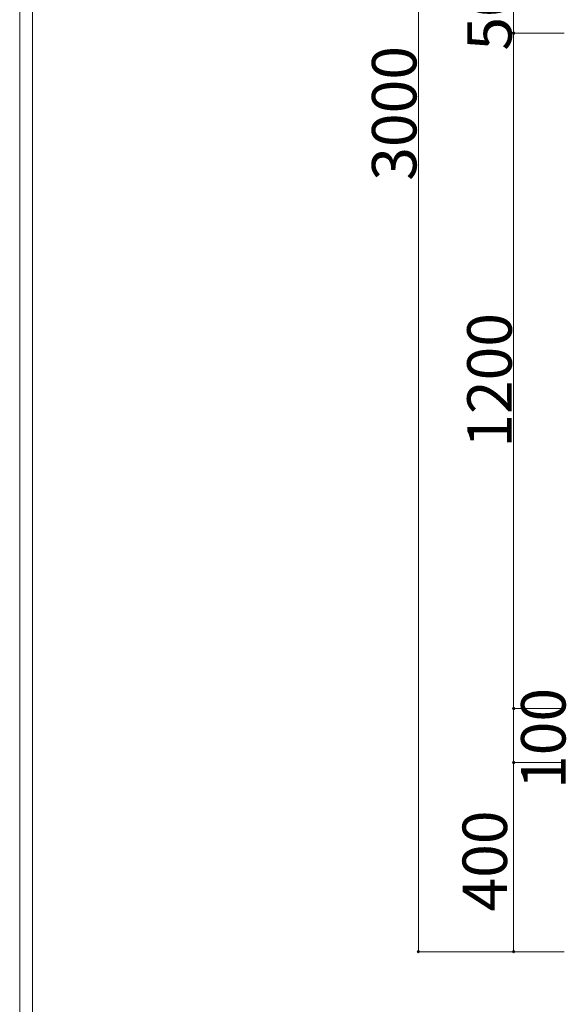
# Model space of a CAD drawing. Units: inches. Extents: x 85 to 875, y 0 to 560.
# Drawn here: x 85 to 161, y 252 to 388 of the extents above; entities that cross this region are included whole.
import ezdxf

# ---------------------------------------------------------------- set-up
doc = ezdxf.new("R2010")
doc.units = ezdxf.units.IN
doc.header["$MEASUREMENT"] = 0

# ---------------------------------------------------------------- blocks, each defined once
blk = doc.blocks.new('block 62')
at = {"lineweight": 0}
blk.add_lwpolyline([(86.84, 558.59), (86.84, 1.41)], dxfattribs=at)
blk = doc.blocks.new('block 64')
at = {"lineweight": 0}
blk.add_lwpolyline([(86.84, 1.41), (86.84, 558.59)], dxfattribs=at)
blk = doc.blocks.new('block 66')
at = {"lineweight": 0}
blk.add_lwpolyline([(85.04, -0.39), (85.04, 560.39)], dxfattribs=at)
blk = doc.blocks.new('block 1899')
at = {"lineweight": 0}
blk.add_lwpolyline([(153.57, 479.87), (153.57, 277.62)], dxfattribs=at)
blk = doc.blocks.new('block 1900')
at = {"lineweight": 0}
blk.add_lwpolyline([(140.35, 483.62), (140.35, 258.89)], dxfattribs=at)
blk = doc.blocks.new('block 1901')
at = {"lineweight": 0}
blk.add_lwpolyline([(140.35, 479.87), (140.35, 285.11)], dxfattribs=at)
blk = doc.blocks.new('block 1902')
at = {"color": 7, "insert": (152.65, 264.46), "char_height": 6.1689, "attachment_point": 7, "rotation": 90}
blk.add_mtext('\\fGulim|b0|i0|c0|p34;\\W1;400', dxfattribs=at)
blk = doc.blocks.new('block 1903')
at = {"lineweight": 0}
blk.add_lwpolyline([(153.57, 277.62), (153.57, 258.89)], dxfattribs=at)
blk = doc.blocks.new('block 1905')
at = {"color": 7, "lineweight": 35}
blk.add_open_spline([(153.57, 259.01), (153.5, 259.01), (153.45, 258.96), (153.45, 258.89), (153.45, 258.83), (153.5, 258.78), (153.57, 258.78), (153.63, 258.78), (153.68, 258.83), (153.68, 258.89), (153.68, 258.96), (153.63, 259.01), (153.57, 259.01)], degree=3, knots=[0, 0, 0, 0, 1, 1, 1, 2, 2, 2, 3, 3, 3, 4, 4, 4, 4], dxfattribs=at)
blk = doc.blocks.new('block 1904')
blk.add_blockref('block 1905', (0, 0))
blk = doc.blocks.new('block 1906')
at = {"lineweight": 0}
blk.add_lwpolyline([(160.56, 258.89), (153.52, 258.89)], dxfattribs=at)
blk = doc.blocks.new('block 1907')
at = {"lineweight": 0}
blk.add_lwpolyline([(160.54, 258.89), (140.3, 258.89)], dxfattribs=at)
blk = doc.blocks.new('block 1909')
at = {"color": 7, "lineweight": 35}
blk.add_open_spline([(140.35, 259.01), (140.28, 259.01), (140.23, 258.96), (140.23, 258.89), (140.23, 258.83), (140.28, 258.78), (140.35, 258.78), (140.41, 258.78), (140.47, 258.83), (140.47, 258.89), (140.47, 258.96), (140.41, 259.01), (140.35, 259.01)], degree=3, knots=[0, 0, 0, 0, 1, 1, 1, 2, 2, 2, 3, 3, 3, 4, 4, 4, 4], dxfattribs=at)
blk = doc.blocks.new('block 1908')
blk.add_blockref('block 1909', (0, 0))
blk = doc.blocks.new('block 1911')
at = {"color": 7, "lineweight": 35}
blk.add_open_spline([(153.57, 292.49), (153.63, 292.49), (153.68, 292.54), (153.68, 292.6), (153.68, 292.67), (153.63, 292.72), (153.57, 292.72), (153.5, 292.72), (153.45, 292.67), (153.45, 292.6), (153.45, 292.54), (153.5, 292.49), (153.57, 292.49)], degree=3, knots=[0, 0, 0, 0, 1, 1, 1, 2, 2, 2, 3, 3, 3, 4, 4, 4, 4], dxfattribs=at)
blk = doc.blocks.new('block 1910')
blk.add_blockref('block 1911', (0, 0))
blk = doc.blocks.new('block 1913')
at = {"color": 7, "lineweight": 35}
blk.add_open_spline([(153.57, 292.72), (153.5, 292.72), (153.45, 292.67), (153.45, 292.6), (153.45, 292.54), (153.5, 292.49), (153.57, 292.49), (153.63, 292.49), (153.68, 292.54), (153.68, 292.6), (153.68, 292.67), (153.63, 292.72), (153.57, 292.72)], degree=3, knots=[0, 0, 0, 0, 1, 1, 1, 2, 2, 2, 3, 3, 3, 4, 4, 4, 4], dxfattribs=at)
blk = doc.blocks.new('block 1912')
blk.add_blockref('block 1913', (0, 0))
blk = doc.blocks.new('block 1914')
at = {"lineweight": 0}
blk.add_lwpolyline([(160.56, 292.6), (153.52, 292.6)], dxfattribs=at)
blk = doc.blocks.new('block 1915')
at = {"lineweight": 0}
blk.add_lwpolyline([(160.56, 292.6), (153.52, 292.6)], dxfattribs=at)
blk = doc.blocks.new('block 1916')
at = {"lineweight": 0}
blk.add_lwpolyline([(160.56, 285.11), (153.52, 285.11)], dxfattribs=at)
blk = doc.blocks.new('block 1917')
at = {"lineweight": 0}
blk.add_lwpolyline([(160.56, 285.11), (153.52, 285.11)], dxfattribs=at)
blk = doc.blocks.new('block 1919')
at = {"color": 7, "lineweight": 35}
blk.add_open_spline([(153.57, 285), (153.63, 285), (153.68, 285.05), (153.68, 285.11), (153.68, 285.18), (153.63, 285.23), (153.57, 285.23), (153.5, 285.23), (153.45, 285.18), (153.45, 285.11), (153.45, 285.05), (153.5, 285), (153.57, 285)], degree=3, knots=[0, 0, 0, 0, 1, 1, 1, 2, 2, 2, 3, 3, 3, 4, 4, 4, 4], dxfattribs=at)
blk = doc.blocks.new('block 1918')
blk.add_blockref('block 1919', (0, 0))
blk = doc.blocks.new('block 1921')
at = {"color": 7, "lineweight": 35}
blk.add_open_spline([(153.57, 285.23), (153.5, 285.23), (153.45, 285.18), (153.45, 285.11), (153.45, 285.05), (153.5, 285), (153.57, 285), (153.63, 285), (153.68, 285.05), (153.68, 285.11), (153.68, 285.18), (153.63, 285.23), (153.57, 285.23)], degree=3, knots=[0, 0, 0, 0, 1, 1, 1, 2, 2, 2, 3, 3, 3, 4, 4, 4, 4], dxfattribs=at)
blk = doc.blocks.new('block 1920')
blk.add_blockref('block 1921', (0, 0))
blk = doc.blocks.new('block 1922')
at = {"lineweight": 0}
blk.add_lwpolyline([(153.57, 292.6), (153.57, 285.11)], dxfattribs=at)
blk = doc.blocks.new('block 1923')
at = {"color": 7, "insert": (160.77, 281.45), "char_height": 6.1689, "attachment_point": 7, "rotation": 90}
blk.add_mtext('\\fGulim|b0|i0|c0|p34;\\W1;100', dxfattribs=at)
blk = doc.blocks.new('block 1924')
at = {"color": 7, "insert": (153.3, 328.76), "char_height": 6.1689, "attachment_point": 7, "rotation": 90}
blk.add_mtext('\\fGulim|b0|i0|c0|p34;\\W1;1200', dxfattribs=at)
blk = doc.blocks.new('block 1925')
at = {"color": 7, "insert": (140.08, 365.78), "char_height": 6.1689, "attachment_point": 7, "rotation": 90}
blk.add_mtext('\\fGulim|b0|i0|c0|p34;\\W1;3000', dxfattribs=at)
blk = doc.blocks.new('block 2256')
at = {"color": 7, "insert": (153.3, 383.82), "char_height": 6.1689, "attachment_point": 7, "rotation": 90}
blk.add_mtext('\\fGulim|b0|i0|c0|p34;\\W1;50', dxfattribs=at)
blk = doc.blocks.new('block 2257')
at = {"lineweight": 0}
blk.add_lwpolyline([(153.57, 389.98), (153.57, 386.24)], dxfattribs=at)
blk = doc.blocks.new('block 2259')
at = {"color": 7, "lineweight": 35}
blk.add_open_spline([(153.57, 386.36), (153.5, 386.36), (153.45, 386.3), (153.45, 386.24), (153.45, 386.17), (153.5, 386.12), (153.57, 386.12), (153.63, 386.12), (153.68, 386.17), (153.68, 386.24), (153.68, 386.3), (153.63, 386.36), (153.57, 386.36)], degree=3, knots=[0, 0, 0, 0, 1, 1, 1, 2, 2, 2, 3, 3, 3, 4, 4, 4, 4], dxfattribs=at)
blk = doc.blocks.new('block 2258')
blk.add_blockref('block 2259', (0, 0))
blk = doc.blocks.new('block 2261')
at = {"color": 7, "lineweight": 35}
blk.add_open_spline([(153.57, 386.12), (153.63, 386.12), (153.68, 386.17), (153.68, 386.24), (153.68, 386.3), (153.63, 386.36), (153.57, 386.36), (153.5, 386.36), (153.45, 386.3), (153.45, 386.24), (153.45, 386.17), (153.5, 386.12), (153.57, 386.12)], degree=3, knots=[0, 0, 0, 0, 1, 1, 1, 2, 2, 2, 3, 3, 3, 4, 4, 4, 4], dxfattribs=at)
blk = doc.blocks.new('block 2260')
blk.add_blockref('block 2261', (0, 0))
blk = doc.blocks.new('block 2264')
at = {"lineweight": 0}
blk.add_lwpolyline([(160.56, 386.24), (153.52, 386.24)], dxfattribs=at)
blk = doc.blocks.new('block 2265')
at = {"lineweight": 0}
blk.add_lwpolyline([(160.56, 386.24), (153.52, 386.24)], dxfattribs=at)

msp = doc.modelspace()

# ---------------------------------------------------------------- block references
for name in ['block 66', 'block 62', 'block 64', 'block 1900', 'block 1901', 'block 1899', 'block 2256', 'block 2257', 'block 2258', 'block 2260', 'block 2264', 'block 2265', 'block 1925', 'block 1924', 'block 1923', 'block 1910', 'block 1912', 'block 1914', 'block 1915', 'block 1922', 'block 1918', 'block 1920', 'block 1916', 'block 1917', 'block 1902', 'block 1903', 'block 1908', 'block 1907', 'block 1904', 'block 1906']:
    msp.add_blockref(name, (0, 0))

doc.saveas('drawing.dxf')
